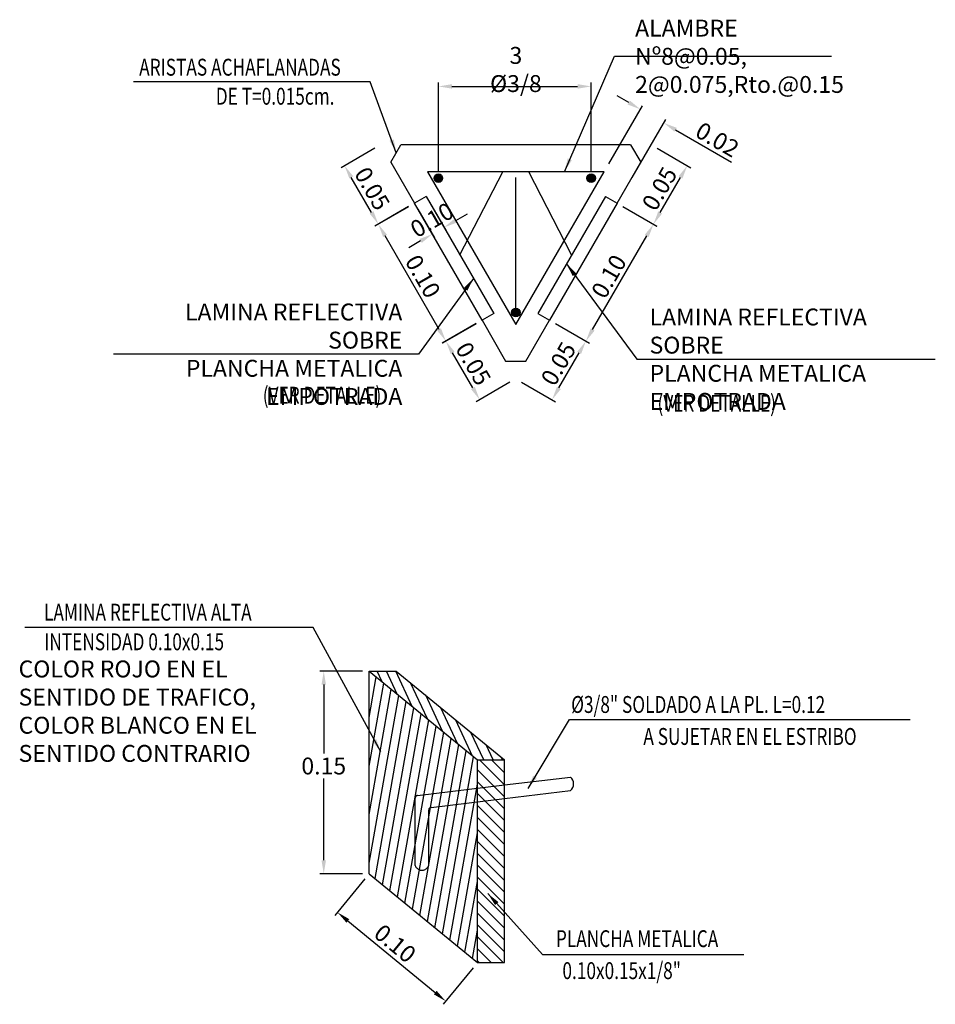
# Model space of a CAD drawing. Units: millimetres. Extents: x -38 to 98, y -46 to 101.
# Drawn here: x 19 to 20, y -7 to -6 of the extents above; entities that cross this region are included whole.
import ezdxf
from ezdxf.enums import TextEntityAlignment as Align

# ---------------------------------------------------------------- set-up
doc = ezdxf.new("R2010")
doc.units = ezdxf.units.MM
doc.header["$LTSCALE"] = 0.006
doc.linetypes.add('DASHDOT', pattern=[1, 0.5, -0.25, 0, -0.25])
doc.linetypes.add('HIDDEN', pattern=[9.525, 6.35, -3.175])
doc.layers.get('0').update_dxf_attribs({"linetype": 'CONTINUOUS'})
doc.layers.get('DEFPOINTS').update_dxf_attribs({"linetype": 'CONTINUOUS'})
for name, color, linetype in [('ACHURADO', 9, 'CONTINUOUS'), ('CONTORNO', 5, 'CONTINUOUS'), ('TEXTO', 1, 'CONTINUOUS'), ('X-DIM', 7, 'CONTINUOUS')]:
    doc.layers.add(name, color=color, linetype=linetype)
doc.styles.add('ROMANS', font='romans.shx', dxfattribs={"width": 0.75})
doc.dimstyles.new('SEÑALES', dxfattribs={"dimtxt": 2.5, "dimasz": 2, "dimexe": 0.6, "dimexo": 1, "dimgap": 0.6, "dimtad": 1, "dimdec": 1, "dimzin": 4, "dimdsep": 46, "dimtxsty": 'ROMANS', "dimcen": 0.9, "dimdle": 1, "dimclrd": 40, "dimclre": 40, "dimclrt": 256, "dimadec": 0, "dimazin": 0, "dimtfac": 1, "dimtdec": 1, "dimtofl": 0, "dimtmove": 0, "dimatfit": 3, "dimfxl": 1, "dimtolj": 1, "dimtzin": 15, "dimarcsym": 0})
doc.dimstyles.new('SEÑALES_HOR', dxfattribs={"dimtxt": 2.5, "dimasz": 2, "dimexe": 0.6, "dimexo": 1, "dimgap": 0.6, "dimtad": 1, "dimtih": 1, "dimtoh": 1, "dimdec": 1, "dimzin": 4, "dimdsep": 46, "dimtxsty": 'ROMANS', "dimcen": 0.09, "dimdle": 1, "dimclrd": 40, "dimclre": 40, "dimclrt": 256, "dimadec": 0, "dimazin": 0, "dimtfac": 1, "dimtdec": 1, "dimtofl": 0, "dimtmove": 0, "dimatfit": 3, "dimfxl": 1, "dimtolj": 1, "dimtzin": 15, "dimarcsym": 0})

# ---------------------------------------------------------------- blocks, each defined once
blk = doc.blocks.new('*D52')
at = {"layer": 'DEFPOINTS', "color": 0}
for p in [(19.7804, -5.97411), (19.77174, -5.97911), (19.79363, -5.99703)]:
    blk.add_point(p, dxfattribs=at)
at = {"layer": 'X-DIM', "color": 40, "lineweight": -2}
for p, q in [((19.77424, -5.98344), (19.78647, -6.00463)), ((19.7829, -5.97844), (19.79513, -5.99963)), ((19.80229, -5.99203), (19.81095, -5.98703)), ((19.77631, -6.00703), (19.76765, -6.01203))]:
    blk.add_line(p, q, dxfattribs=at)
at = {"layer": 'X-DIM', "color": 40}
for points in [[(19.80146, -5.99059), (19.80312, -5.99347), (19.79363, -5.99703)], [(19.77548, -6.00559), (19.77714, -6.00847), (19.78497, -6.00203)]]:
    blk.add_solid(points, dxfattribs=at)
at = {"layer": 'X-DIM', "insert": (19.78467, -5.99152), "char_height": 0.0125, "attachment_point": 5, "rotation": 30, "style": 'ROMANS'}
blk.add_mtext('\\A1;0.10', dxfattribs=at)
blk = doc.blocks.new('*D49')
at = {"layer": 'DEFPOINTS', "color": 0}
for p in [(19.77178, -5.97919), (19.74501, -5.99464), (19.82174, -6.06572)]:
    blk.add_point(p, dxfattribs=at)
at = {"layer": 'X-DIM', "color": 40, "lineweight": -2}
for p, q in [((19.76745, -5.98169), (19.74241, -5.99614)), ((19.78997, -6.07251), (19.75001, -6.00331)), ((19.81741, -6.06822), (19.79237, -6.08267))]:
    blk.add_line(p, q, dxfattribs=at)
at = {"layer": 'X-DIM', "color": 40}
for points in [[(19.75145, -6.00247), (19.74857, -6.00414), (19.74501, -5.99464)], [(19.79141, -6.07168), (19.78852, -6.07335), (19.79497, -6.08117)]]:
    blk.add_solid(points, dxfattribs=at)
at = {"layer": 'X-DIM', "insert": (19.778, -6.03328), "char_height": 0.0125, "attachment_point": 5, "rotation": 300, "style": 'ROMANS'}
blk.add_mtext('\\A1;0.10', dxfattribs=at)
blk = doc.blocks.new('*D50')
at = {"layer": 'DEFPOINTS', "color": 0}
for p in [(19.74678, -5.93589), (19.72001, -5.95134), (19.77174, -5.97911)]:
    blk.add_point(p, dxfattribs=at)
at = {"layer": 'X-DIM', "color": 40, "lineweight": -2}
for p, q in [((19.74245, -5.93839), (19.71741, -5.95284)), ((19.73997, -5.98591), (19.72501, -5.96)), ((19.76741, -5.98161), (19.74237, -5.99607))]:
    blk.add_line(p, q, dxfattribs=at)
at = {"layer": 'X-DIM', "color": 40}
for points in [[(19.72645, -5.95917), (19.72357, -5.96084), (19.72001, -5.95134)], [(19.74141, -5.98508), (19.73852, -5.98674), (19.74497, -5.99457)]]:
    blk.add_solid(points, dxfattribs=at)
at = {"layer": 'X-DIM', "insert": (19.7405, -5.96833), "char_height": 0.0125, "attachment_point": 5, "rotation": 300, "style": 'ROMANS'}
blk.add_mtext('\\A1;0.05', dxfattribs=at)
blk = doc.blocks.new('*D44')
at = {"layer": 'DEFPOINTS', "color": 0}
for p in [(19.9025, -5.89266), (19.78944, -5.96051), (19.9025, -5.96051)]:
    blk.add_point(p, dxfattribs=at)
at = {"layer": 'X-DIM', "color": 40, "lineweight": -2}
for p, q in [((19.78944, -5.95551), (19.78944, -5.88966)), ((19.79944, -5.89266), (19.8925, -5.89266)), ((19.9025, -5.95551), (19.9025, -5.88966))]:
    blk.add_line(p, q, dxfattribs=at)
at = {"layer": 'X-DIM', "color": 40}
for points in [[(19.79944, -5.891), (19.79944, -5.89433), (19.78944, -5.89266)], [(19.8925, -5.891), (19.8925, -5.89433), (19.9025, -5.89266)]]:
    blk.add_solid(points, dxfattribs=at)
at = {"layer": 'X-DIM', "insert": (19.84682, -5.88014), "char_height": 0.0125, "attachment_point": 5, "style": 'ROMANS'}
blk.add_mtext('\\A1;3 %%C3/8', dxfattribs=at)
blk = doc.blocks.new('*D51')
at = {"layer": 'DEFPOINTS', "color": 0}
for p in [(19.9564, -5.91974), (19.91299, -5.95435), (19.93041, -5.96447)]:
    blk.add_point(p, dxfattribs=at)
at = {"layer": 'X-DIM', "color": 40, "lineweight": -2}
for p, q in [((19.93033, -5.90459), (19.92169, -5.89957)), ((19.9155, -5.95003), (19.94049, -5.90702)), ((19.93293, -5.96015), (19.95791, -5.91714)), ((19.96505, -5.92476), (20.00628, -5.94872))]:
    blk.add_line(p, q, dxfattribs=at)
at = {"layer": 'X-DIM', "color": 40}
for points in [[(19.93117, -5.90315), (19.9295, -5.90604), (19.93898, -5.90962)], [(19.96589, -5.92332), (19.96421, -5.9262), (19.9564, -5.91974)]]:
    blk.add_solid(points, dxfattribs=at)
at = {"layer": 'X-DIM', "insert": (19.99598, -5.93203), "char_height": 0.0125, "attachment_point": 5, "rotation": 329.84675, "style": 'ROMANS'}
blk.add_mtext('\\A1;0.02', dxfattribs=at)
blk = doc.blocks.new('*D47')
at = {"layer": 'DEFPOINTS', "color": 0}
for p in [(19.94698, -5.93595), (19.97364, -5.95134), (19.92174, -5.97911)]:
    blk.add_point(p, dxfattribs=at)
at = {"layer": 'X-DIM', "color": 40, "lineweight": -2}
for p, q in [((19.95131, -5.93845), (19.97624, -5.95284)), ((19.95364, -5.98598), (19.96864, -5.96)), ((19.92607, -5.98161), (19.95124, -5.99614))]:
    blk.add_line(p, q, dxfattribs=at)
at = {"layer": 'X-DIM', "color": 40}
for points in [[(19.96719, -5.95917), (19.97008, -5.96084), (19.97364, -5.95134)], [(19.95219, -5.98515), (19.95508, -5.98682), (19.94864, -5.99464)]]:
    blk.add_solid(points, dxfattribs=at)
at = {"layer": 'X-DIM', "insert": (19.95313, -5.96837), "char_height": 0.0125, "attachment_point": 5, "rotation": 60, "style": 'ROMANS'}
blk.add_mtext('\\A1;0.05', dxfattribs=at)
blk = doc.blocks.new('*D46')
at = {"layer": 'DEFPOINTS', "color": 0}
for p in [(19.94122, -5.99036), (19.94864, -5.99464), (19.87174, -6.06572)]:
    blk.add_point(p, dxfattribs=at)
at = {"layer": 'X-DIM', "color": 40, "lineweight": -2}
for p, q in [((19.94555, -5.99286), (19.95124, -5.99614)), ((19.90364, -6.07259), (19.94364, -6.00331)), ((19.87607, -6.06822), (19.90124, -6.08275))]:
    blk.add_line(p, q, dxfattribs=at)
at = {"layer": 'X-DIM', "color": 40}
for points in [[(19.94219, -6.00247), (19.94508, -6.00414), (19.94864, -5.99464)], [(19.90219, -6.07175), (19.90508, -6.07342), (19.89864, -6.08125)]]:
    blk.add_solid(points, dxfattribs=at)
at = {"layer": 'X-DIM', "insert": (19.91563, -6.03332), "char_height": 0.0125, "attachment_point": 5, "rotation": 60, "style": 'ROMANS'}
blk.add_mtext('\\A1;0.10', dxfattribs=at)
blk = doc.blocks.new('*D45')
at = {"layer": 'DEFPOINTS', "color": 0}
for p in [(19.87174, -6.06572), (19.89864, -6.08125), (19.84674, -6.10902)]:
    blk.add_point(p, dxfattribs=at)
at = {"layer": 'X-DIM', "color": 40, "lineweight": -2}
for p, q in [((19.87607, -6.06822), (19.90124, -6.08275)), ((19.87864, -6.11589), (19.89364, -6.08991)), ((19.85107, -6.11152), (19.87624, -6.12605))]:
    blk.add_line(p, q, dxfattribs=at)
at = {"layer": 'X-DIM', "color": 40}
for points in [[(19.89219, -6.08907), (19.89508, -6.09074), (19.89864, -6.08125)], [(19.87719, -6.11506), (19.88008, -6.11672), (19.87364, -6.12455)]]:
    blk.add_solid(points, dxfattribs=at)
at = {"layer": 'X-DIM', "insert": (19.87831, -6.09795), "char_height": 0.0125, "attachment_point": 5, "rotation": 60, "style": 'ROMANS'}
blk.add_mtext('\\A1;0.05', dxfattribs=at)
blk = doc.blocks.new('*D48')
at = {"layer": 'DEFPOINTS', "color": 0}
for p in [(19.82178, -6.06579), (19.79501, -6.08125), (19.84678, -6.10909)]:
    blk.add_point(p, dxfattribs=at)
at = {"layer": 'X-DIM', "color": 40, "lineweight": -2}
for p, q in [((19.81745, -6.06829), (19.79241, -6.08275)), ((19.81501, -6.11589), (19.80001, -6.08991)), ((19.84245, -6.11159), (19.81741, -6.12605))]:
    blk.add_line(p, q, dxfattribs=at)
at = {"layer": 'X-DIM', "color": 40}
for points in [[(19.80145, -6.08907), (19.79857, -6.09074), (19.79501, -6.08125)], [(19.81645, -6.11506), (19.81357, -6.11672), (19.82001, -6.12455)]]:
    blk.add_solid(points, dxfattribs=at)
at = {"layer": 'X-DIM', "insert": (19.81533, -6.09795), "char_height": 0.0125, "attachment_point": 5, "rotation": 300, "style": 'ROMANS'}
blk.add_mtext('\\A1;0.05', dxfattribs=at)
blk = doc.blocks.new('*D43')
at = {"layer": 'DEFPOINTS', "color": 0}
for p in [(19.7382, -6.47545), (19.81832, -6.54122), (19.79486, -6.5698)]:
    blk.add_point(p, dxfattribs=at)
at = {"layer": 'X-DIM', "color": 40, "lineweight": -2}
for p, q in [((19.73503, -6.47931), (19.71284, -6.50635)), ((19.72247, -6.51037), (19.78713, -6.56345)), ((19.81515, -6.54508), (19.79296, -6.57212))]:
    blk.add_line(p, q, dxfattribs=at)
at = {"layer": 'X-DIM', "color": 40}
for points in [[(19.72353, -6.50909), (19.72141, -6.51166), (19.71474, -6.50403)], [(19.78819, -6.56216), (19.78608, -6.56474), (19.79486, -6.5698)]]:
    blk.add_solid(points, dxfattribs=at)
at = {"layer": 'X-DIM', "insert": (19.75743, -6.5271), "char_height": 0.0125, "attachment_point": 5, "rotation": 320.62041, "style": 'ROMANS'}
blk.add_mtext('\\A1;0.10', dxfattribs=at)
blk = doc.blocks.new('*D42')
at = {"layer": 'DEFPOINTS', "color": 0}
for p in [(19.7382, -6.32545), (19.70461, -6.47545), (19.7382, -6.47545)]:
    blk.add_point(p, dxfattribs=at)
at = {"layer": 'X-DIM', "color": 40, "lineweight": -2}
for p, q in [((19.7332, -6.32545), (19.70161, -6.32545)), ((19.70461, -6.33545), (19.70461, -6.38645)), ((19.70461, -6.46545), (19.70461, -6.40495)), ((19.7332, -6.47545), (19.70161, -6.47545))]:
    blk.add_line(p, q, dxfattribs=at)
at = {"layer": 'X-DIM', "color": 40}
for points in [[(19.70294, -6.33545), (19.70627, -6.33545), (19.70461, -6.32545)], [(19.70294, -6.46545), (19.70627, -6.46545), (19.70461, -6.47545)]]:
    blk.add_solid(points, dxfattribs=at)
at = {"layer": 'X-DIM', "insert": (19.70461, -6.3957), "char_height": 0.0125, "attachment_point": 5, "style": 'ROMANS'}
blk.add_mtext('\\A1;0.15', dxfattribs=at)

msp = doc.modelspace()

# ---------------------------------------------------------------- hatches: boundary and pattern name
at = {"layer": 'ACHURADO'}
h = msp.add_hatch(dxfattribs=at)
h.set_pattern_fill('ANSI31', color=256, scale=0.05, angle=35, style=0)
h.set_pattern_definition([(80, (15.2794195, 6.325165), (-0.0061550485, 0.001085301), [])])
h.paths.add_polyline_path([(19.7382, -6.47545), (19.81832, -6.54122), (19.81832, -6.42223), (19.78404, -6.42634, 0.379615), (19.78228, -6.42833), (19.78228, -6.44089, -0.684626), (19.77228, -6.44089), (19.77228, -6.41946, -0.379615), (19.77404, -6.41747), (19.81832, -6.41215), (19.81832, -6.39122), (19.7382, -6.32545)])
h.paths.add_polyline_path([(19.81832, -6.42223), (19.81832, -6.41215), (19.77404, -6.41747, 0.379615), (19.77228, -6.41946), (19.77228, -6.44089, 0.684626), (19.78228, -6.44089), (19.78228, -6.42833, -0.379615), (19.78404, -6.42634)], flags=16)
h = msp.add_hatch(dxfattribs=at)
h.set_pattern_fill('ANSI31', color=256, scale=0.05, angle=250, style=0)
h.set_pattern_definition([(295, (15.2794195, 6.325165), (0.0056644237, 0.002641364), [])])
h.paths.add_polyline_path([(19.83832, -6.39122), (19.7582, -6.32545), (19.7382, -6.32545), (19.81832, -6.39122)])
h = msp.add_hatch(dxfattribs=at)
h.set_pattern_fill('ANSI31', color=256, scale=0.05, angle=270, style=0)
h.set_pattern_definition([(315, (15.2794195, 6.325165), (0.0044194174, 0.0044194174), [])])
h.paths.add_polyline_path([(19.83832, -6.41982), (19.81832, -6.42223), (19.81832, -6.54122), (19.83832, -6.54122)])
h.paths.add_polyline_path([(19.83832, -6.40975), (19.81832, -6.41215), (19.81832, -6.42223), (19.83832, -6.41982)])
h.paths.add_polyline_path([(19.81832, -6.41215), (19.83832, -6.40975), (19.83832, -6.39122), (19.81832, -6.39122)])

# ---------------------------------------------------------------- linework, layer by layer
for p, q in [((19.83832, -6.40975), (19.88712, -6.40389)), ((19.83832, -6.41982), (19.88712, -6.41396))]:
    msp.add_line(p, q)
at = {"linetype": 'HIDDEN', "ltscale": 0.5}
for p, q in [((19.77404, -6.41747), (19.83832, -6.40975)), ((19.77228, -6.46946), (19.77228, -6.41946)), ((19.78404, -6.42634), (19.83832, -6.41982)), ((19.78228, -6.46946), (19.78228, -6.42833))]:
    msp.add_line(p, q, dxfattribs=at)
msp.add_arc((19.88297, -6.40893), 0.00653, 309.53428, 50.46572)
for centre, radius, start, end in [((19.77428, -6.41946), 0.002, 96.85002, 180), ((19.78428, -6.42833), 0.002, 96.85002, 180), ((19.77728, -6.46752), 0.00536, 201.2069, 338.7931)]:
    msp.add_arc(centre, radius, start, end, dxfattribs=at)
at = {"layer": 'ACHURADO', "linetype": 'DASHDOT'}
msp.add_line((19.84682, -6.06004), (19.84682, -5.87563), dxfattribs=at)
at = {"layer": 'ACHURADO', "color": 2}
for p, q in [((19.82174, -6.06572), (19.77174, -5.97911)), ((19.92174, -5.97911), (19.87174, -6.06572))]:
    msp.add_line(p, q, dxfattribs=at)
at = {"layer": 'ACHURADO', "const_width": 0.003}
for points in [[(19.78794, -5.96051, 1), (19.79094, -5.96051, 1)], [(19.901, -5.96051, 1), (19.904, -5.96051, 1)], [(19.84532, -6.06004, 1), (19.84832, -6.06004, 1)]]:
    msp.add_lwpolyline(points, format="xyb", close=True, dxfattribs=at)
at = {"layer": 'ACHURADO'}
for p in [(19.77174, -5.97911), (19.79674, -6.02242), (19.82174, -6.06572)]:
    msp.add_point(p, dxfattribs=at)
at = {"layer": 'CONTORNO'}
for p, q in [((19.75424, -5.9488), (19.76174, -5.93581)), ((19.93174, -5.93581), (19.76174, -5.93581)), ((19.93174, -5.93581), (19.93924, -5.9488)), ((19.75424, -5.9488), (19.77174, -5.97911)), ((19.92174, -5.97911), (19.93924, -5.9488)), ((19.7804, -5.97411), (19.77174, -5.97911)), ((19.7804, -5.97411), (19.8304, -6.06072)), ((19.91308, -5.97411), (19.86308, -6.06072)), ((19.91308, -5.97411), (19.92174, -5.97911)), ((19.8304, -6.06072), (19.82174, -6.06572)), ((19.86308, -6.06072), (19.87174, -6.06572)), ((19.82174, -6.06572), (19.83924, -6.09603)), ((19.85424, -6.09603), (19.87174, -6.06572)), ((19.83924, -6.09603), (19.85424, -6.09603))]:
    msp.add_line(p, q, dxfattribs=at)
at = {"layer": 'CONTORNO', "color": 1}
for p, q in [((19.78138, -5.95581), (19.84674, -6.06902)), ((19.9121, -5.95581), (19.78138, -5.95581)), ((19.84674, -6.06902), (19.9121, -5.95581))]:
    msp.add_line(p, q, dxfattribs=at)
at = {"layer": 'CONTORNO', "color": 8}
for p, q in [((19.8054, -6.01742), (19.83707, -5.95581)), ((19.88808, -6.01742), (19.8564, -5.95581))]:
    msp.add_line(p, q, dxfattribs=at)
at = {"layer": 'CONTORNO', "color": 5}
for p, q in [((19.7382, -6.47545), (19.7382, -6.32545)), ((19.7382, -6.32545), (19.81832, -6.39122)), ((19.7382, -6.32545), (19.7582, -6.32545)), ((19.7582, -6.32545), (19.83832, -6.39122)), ((19.81832, -6.54122), (19.81832, -6.39122)), ((19.81832, -6.39122), (19.83832, -6.39122)), ((19.83832, -6.54122), (19.83832, -6.39122)), ((19.7382, -6.47545), (19.81832, -6.54122)), ((19.81832, -6.54122), (19.83832, -6.54122))]:
    msp.add_line(p, q, dxfattribs=at)
at = {"layer": 'CONTORNO', "color": 1}
for centre in [(19.78944, -5.96051), (19.9025, -5.96051), (19.84682, -6.06004)]:
    msp.add_circle(centre, 0.00318, dxfattribs=at)
at = {"layer": 'DEFPOINTS', "color": 0, "linetype": 'ByBlock'}
for p in [(19.7382, -6.47545), (19.81832, -6.54122)]:
    msp.add_point(p, dxfattribs=at)

# ---------------------------------------------------------------- texts
at = {"layer": 'TEXTO', "color": 7, "style": 'ROMANS', "width": 0.75}
for s, p in [('ARISTAS ACHAFLANADAS', (19.568, -5.88469)), ('DE T=0.015cm.', (19.62471, -5.90619)), ('LAMINA REFLECTIVA ALTA', (19.49758, -6.2881)), ('INTENSIDAD 0.10x0.15', (19.49772, -6.31003)), ('Ø3/8" SOLDADO A LA PL. L=0.12', (19.88772, -6.35642)), ('PLANCHA METALICA', (19.87644, -6.52977)), ('0.10x0.15x1/8"', (19.88126, -6.55344))]:
    msp.add_text(s, height=0.0125, dxfattribs=at).set_placement(p)
for p in [(19.70332, -6.1275), (19.99548, -6.1335)]:
    msp.add_text('(VER DETALLE)', height=0.0125, dxfattribs=at).set_placement(p, align=Align.CENTER)
at = {"layer": 'TEXTO', "color": 7, "linetype": 'ByBlock', "style": 'ROMANS', "width": 0.75}
msp.add_text('A SUJETAR EN EL ESTRIBO', height=0.0125, dxfattribs=at).set_placement((20.02009, -6.3801), align=Align.CENTER)
at = {"layer": 'TEXTO', "color": 7, "char_height": 0.0125, "style": 'ROMANS'}
for s, insert, attachment_point in [('\\A1;ALAMBRE Nº8@0.05,\\P2@0.075,Rto.@0.15', (19.93507, -5.87036), 4), ('\\A1;LAMINA REFLECTIVA SOBRE\\PPLANCHA METALICA EMPOTRADA', (19.76277, -6.09089), 6), ('\\A1;LAMINA REFLECTIVA SOBRE\\PPLANCHA METALICA EMPOTRADA', (19.94575, -6.09459), 4)]:
    msp.add_mtext(s, dxfattribs=dict(at, insert=insert, attachment_point=attachment_point))
at = {"layer": 'TEXTO', "color": 7, "insert": (19.47875, -6.31763), "char_height": 0.0125, "width": 0.2284223, "attachment_point": 1, "style": 'ROMANS'}
msp.add_mtext('COLOR ROJO EN EL SENTIDO DE TRAFICO, COLOR BLANCO EN EL SENTIDO CONTRARIO', dxfattribs=at)

# ---------------------------------------------------------------- dimensions: what is measured, and where the dimension line sits
at = {"layer": 'X-DIM'}
dim = msp.add_linear_dim(base=(19.9025, -5.89266), p1=(19.78944, -5.96051), p2=(19.9025, -5.96051), text='3 %%C3/8', dimstyle='SEÑALES', override={"dimscale": 0.005, "dimlfac": 200}, dxfattribs=at)
dim.commit()
dim.dimension.update_dxf_attribs({"geometry": '*D44', "text_midpoint": (19.84682, -5.89266), "dimtype": 160})
for base, p1, p2, angle, text, dimstyle, picture, middle, dimtype in [((19.9564, -5.91974), (19.91299, -5.95435), (19.93041, -5.96447), 329.84675, '0.02', 'SEÑALES', '*D51', (19.99134, -5.94003), 161), ((19.79363, -5.99703), (19.77174, -5.97911), (19.7804, -5.97411), 30, '0.10', 'SEÑALES', '*D52', (19.7893, -5.99953), 161), ((19.79501, -6.08125), (19.84678, -6.10909), (19.82178, -6.06579), 120, '0.05', 'SEÑALES', '*D48', (19.80732, -6.10257), 161), ((19.89864, -6.08125), (19.84674, -6.10902), (19.87174, -6.06572), 60, '0.05', 'SEÑALES', '*D45', (19.88632, -6.10257), 161), ((19.70461, -6.47545), (19.7382, -6.32545), (19.7382, -6.47545), 90, '0.15', 'SEÑALES_HOR', '*D42', (19.70461, -6.3957), 160), ((19.79486, -6.5698), (19.7382, -6.47545), (19.81832, -6.54122), 320.62041, '0.10', 'SEÑALES', '*D43', (19.75156, -6.53425), 161)]:
    dim = msp.add_linear_dim(base=base, p1=p1, p2=p2, angle=angle, text=text, dimstyle=dimstyle, override={"dimscale": 0.005, "dimlfac": 200}, dxfattribs=at)
    dim.commit()
    dim.dimension.update_dxf_attribs({"geometry": picture, "text_midpoint": middle, "dimtype": dimtype})
for base, p1, p2, angle, text, picture, middle in [((19.72001, -5.95134), (19.77174, -5.97911), (19.74678, -5.93589), 300, '0.05', '*D50', (19.7405, -5.96833)), ((19.97364, -5.95134), (19.92174, -5.97911), (19.94698, -5.93595), 240, '0.05', '*D47', (19.95313, -5.96837)), ((19.74501, -5.99464), (19.82174, -6.06572), (19.77178, -5.97919), 300, '0.10', '*D49', (19.778, -6.03328)), ((19.94864, -5.99464), (19.87174, -6.06572), (19.94122, -5.99036), 240, '0.10', '*D46', (19.91563, -6.03332))]:
    dim = msp.add_linear_dim(base=base, p1=p1, p2=p2, angle=angle, text=text, dimstyle='SEÑALES', override={"dimscale": 0.005, "dimlfac": 200, "dimtmove": 1}, dxfattribs=at)
    dim.commit()
    dim.dimension.update_dxf_attribs({"geometry": picture, "text_midpoint": middle})

# ---------------------------------------------------------------- leaders
for points in [[(19.88273, -5.95581), (19.91976, -5.87036), (20.08044, -5.87036)], [(19.7583, -5.94177), (19.73897, -5.88919), (19.56381, -5.88919)], [(19.88425, -6.02405), (19.93643, -6.09459), (20.15724, -6.09459)], [(19.81542, -6.03478), (19.77475, -6.09089), (19.54898, -6.09089)], [(19.74681, -6.3853), (19.69666, -6.29322), (19.48325, -6.29322)], [(19.85582, -6.41228), (19.88647, -6.36121), (20.13854, -6.36121)], [(19.826, -6.4901), (19.86639, -6.5352), (20.01564, -6.5352)]]:
    msp.add_leader(points, dimstyle='SEÑALES', override={"dimscale": 0.005, "dimgap": 0.6, "dimtad": 0}, dxfattribs=at)

doc.saveas('drawing.dxf')
